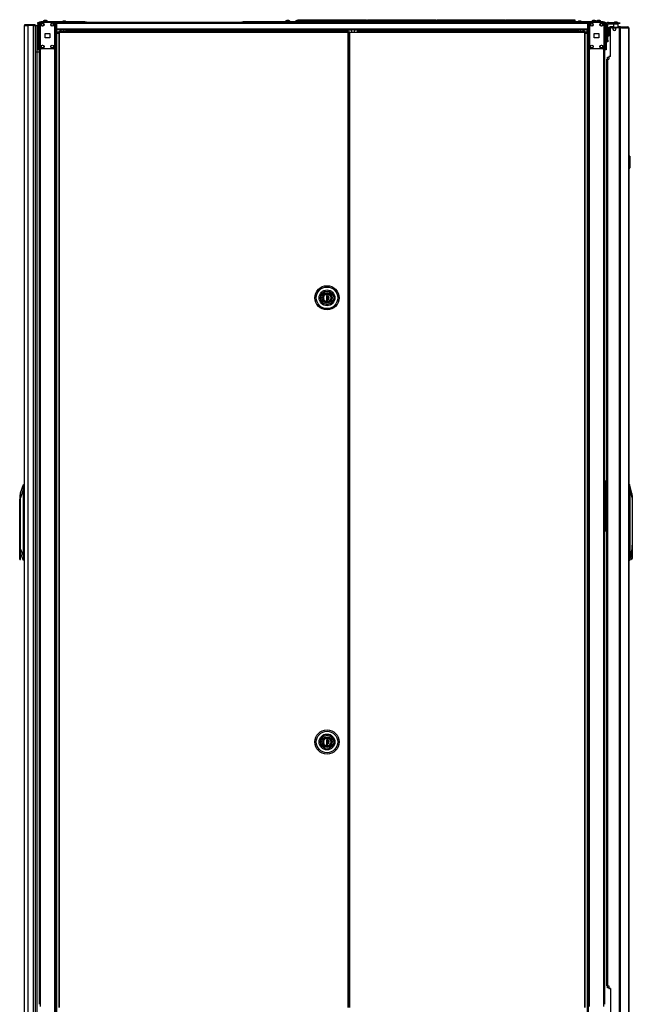
# Model space of a CAD drawing. Units: inches. Extents: x 26 to 302, y 21 to 254.
# Drawn here: x 26 to 77, y 100 to 182 of the extents above; entities that cross this region are included whole.
import ezdxf

# ---------------------------------------------------------------- set-up
doc = ezdxf.new("R2010")
doc.units = ezdxf.units.IN
doc.header["$MEASUREMENT"] = 0
doc.layers.add('TFR-TRI', color=7, linetype='Continuous')

msp = doc.modelspace()

# ---------------------------------------------------------------- linework, layer by layer
at = {"layer": 'TFR-TRI', "color": 18, "linetype": 'Continuous'}
for p, q in [((26.874, 99.539), (26.874, 181.254)), ((26.874, 181.254), (26.911, 181.254)), ((26.911, 181.254), (27.012, 181.254)), ((26.933, 181.286), (26.936, 181.286)), ((26.933, 181.254), (26.933, 181.283)), ((26.936, 181.286), (26.945, 181.286)), ((27.008, 181.325), (26.945, 181.325)), ((26.945, 181.325), (26.945, 181.286)), ((27.008, 181.286), (26.945, 181.286)), ((26.992, 181.254), (26.992, 181.286)), ((27.161, 181.325), (27.008, 181.325)), ((27.161, 181.286), (27.008, 181.286)), ((27.012, 181.254), (27.15, 181.254)), ((27.622, 181.254), (27.15, 181.254)), ((27.15, 181.254), (27.15, 99.539)), ((27.602, 181.325), (27.161, 181.325)), ((27.161, 181.325), (27.161, 181.286)), ((27.602, 181.286), (27.161, 181.286)), ((27.714, 181.325), (27.602, 181.325)), ((27.602, 181.325), (27.602, 181.286)), ((27.714, 181.286), (27.602, 181.286)), ((27.622, 181.254), (27.719, 181.254)), ((27.622, 99.539), (27.622, 181.254)), ((27.624, 181.254), (27.624, 181.286)), ((27.683, 181.254), (27.683, 181.286)), ((27.76, 181.325), (27.714, 181.325)), ((27.76, 181.286), (27.714, 181.286)), ((27.719, 181.254), (27.76, 181.254)), ((27.76, 181.325), (27.76, 181.286)), ((27.76, 181.254), (27.76, 99.539)), ((27.76, 181.254), (27.912, 181.254)), ((27.76, 181.254), (27.76, 179.081)), ((27.76, 181.254), (27.912, 181.254)), ((27.912, 181.254), (27.912, 179.081)), ((27.912, 181.254), (27.944, 181.254)), ((27.944, 181.254), (27.976, 181.254)), ((27.976, 181.495), (27.976, 181.523)), ((27.976, 181.523), (28.094, 181.523)), ((27.976, 181.425), (27.976, 181.495)), ((27.976, 181.425), (27.976, 179.358)), ((28.094, 181.425), (27.976, 181.425)), ((28.094, 181.523), (28.094, 181.495)), ((28.094, 181.523), (28.094, 181.424)), ((28.122, 181.523), (28.094, 181.523)), ((28.094, 181.495), (28.094, 181.425)), ((28.094, 181.425), (28.094, 179.358)), ((28.189, 181.523), (28.122, 181.523)), ((28.126, 181.563), (28.161, 181.563)), ((28.126, 181.523), (28.126, 181.563)), ((28.161, 181.563), (28.244, 181.563)), ((28.287, 181.523), (28.189, 181.523)), ((28.189, 181.523), (28.189, 181.427)), ((28.189, 181.425), (28.189, 179.417)), ((31.886, 181.563), (28.244, 181.563)), ((28.244, 181.563), (28.244, 181.523)), ((29.278, 181.523), (28.287, 181.523)), ((28.422, 181.583), (28.422, 181.563)), ((28.476, 181.583), (28.422, 181.583)), ((28.609, 181.583), (28.476, 181.583)), ((28.546, 181.671), (28.52, 181.671)), ((28.609, 181.671), (28.546, 181.671)), ((28.671, 181.671), (28.609, 181.671)), ((28.741, 181.583), (28.609, 181.583)), ((28.697, 181.671), (28.671, 181.671)), ((28.796, 181.583), (28.741, 181.583)), ((28.796, 181.563), (28.796, 181.583)), ((29.376, 181.523), (29.278, 181.523)), ((29.376, 181.523), (29.376, 97.949)), ((29.376, 181.523), (29.408, 181.523)), ((29.376, 181.523), (31.886, 181.523)), ((29.376, 181.425), (29.376, 179.417)), ((29.408, 181.523), (29.436, 181.523)), ((29.471, 97.949), (29.471, 181.523)), ((29.471, 181.287), (29.522, 181.287)), ((29.522, 181.208), (29.471, 181.208)), ((29.522, 181.523), (29.522, 181.503)), ((29.522, 181.503), (29.522, 181.453)), ((29.522, 181.453), (73.514, 181.453)), ((29.522, 181.453), (29.522, 180.992)), ((29.522, 180.992), (73.514, 180.992)), ((29.522, 180.992), (29.522, 180.942)), ((30.115, 181.632), (30.089, 181.632)), ((30.178, 181.632), (30.115, 181.632)), ((30.24, 181.632), (30.178, 181.632)), ((30.266, 181.632), (30.24, 181.632)), ((31.886, 181.563), (31.969, 181.563)), ((31.886, 181.523), (31.886, 181.563)), ((44.996, 181.523), (31.886, 181.523)), ((31.969, 181.523), (31.886, 181.523)), ((31.969, 181.563), (32.004, 181.563)), ((32.004, 181.523), (31.969, 181.523)), ((32.004, 181.563), (32.004, 181.523)), ((44.878, 181.563), (44.912, 181.563)), ((44.878, 181.523), (44.878, 181.563)), ((44.912, 181.523), (44.878, 181.523)), ((44.912, 181.563), (44.996, 181.563)), ((44.996, 181.523), (44.912, 181.523)), ((74.795, 181.563), (44.996, 181.563)), ((44.996, 181.563), (44.996, 181.523)), ((44.996, 181.523), (73.592, 181.523)), ((48.496, 181.583), (48.496, 181.563)), ((48.551, 181.583), (48.496, 181.583)), ((48.683, 181.583), (48.551, 181.583)), ((48.621, 181.671), (48.595, 181.671)), ((48.683, 181.671), (48.621, 181.671)), ((48.746, 181.671), (48.683, 181.671)), ((48.816, 181.583), (48.683, 181.583)), ((48.772, 181.671), (48.746, 181.671)), ((48.87, 181.583), (48.816, 181.583)), ((48.87, 181.563), (48.87, 181.583)), ((49.325, 181.583), (49.325, 181.563)), ((49.38, 181.583), (49.325, 181.583)), ((49.512, 181.583), (49.38, 181.583)), ((49.449, 181.671), (49.424, 181.671)), ((49.512, 181.671), (49.449, 181.671)), ((49.526, 181.671), (49.512, 181.671)), ((49.521, 181.583), (49.512, 181.583)), ((49.53, 181.583), (49.521, 181.583)), ((49.54, 181.671), (49.526, 181.671)), ((49.53, 181.743), (49.536, 181.743)), ((49.53, 181.694), (49.53, 181.743)), ((49.561, 181.663), (49.53, 181.694)), ((49.536, 181.694), (49.53, 181.694)), ((49.53, 181.663), (49.536, 181.663)), ((49.53, 181.563), (49.53, 181.663)), ((49.55, 181.583), (49.53, 181.563)), ((49.536, 181.743), (49.55, 181.743)), ((49.55, 181.694), (49.536, 181.694)), ((49.536, 181.663), (49.55, 181.663)), ((49.55, 181.743), (55.19, 181.743)), ((49.55, 181.743), (49.55, 181.694)), ((49.55, 181.694), (55.19, 181.694)), ((49.55, 181.694), (49.561, 181.663)), ((55.19, 181.663), (49.55, 181.663)), ((49.55, 181.663), (49.55, 181.583)), ((49.55, 181.583), (55.19, 181.583)), ((54.003, 181.673), (53.966, 181.673)), ((53.976, 181.683), (54.01, 181.683)), ((54.094, 181.673), (54.003, 181.673)), ((54.01, 181.683), (54.094, 181.683)), ((54.094, 181.683), (54.177, 181.683)), ((54.184, 181.673), (54.094, 181.673)), ((54.177, 181.683), (54.212, 181.683)), ((54.222, 181.673), (54.184, 181.673)), ((55.21, 181.694), (55.179, 181.663)), ((55.179, 181.663), (55.19, 181.694)), ((55.19, 181.743), (55.204, 181.743)), ((55.19, 181.694), (55.19, 181.743)), ((55.204, 181.694), (55.19, 181.694)), ((55.19, 181.663), (55.204, 181.663)), ((55.19, 181.583), (55.19, 181.663)), ((55.21, 181.563), (55.19, 181.583)), ((55.204, 181.743), (55.21, 181.743)), ((55.21, 181.694), (55.204, 181.694)), ((55.204, 181.663), (55.21, 181.663)), ((55.21, 181.743), (55.21, 181.694)), ((55.21, 181.663), (55.21, 181.563)), ((55.278, 181.743), (55.284, 181.743)), ((55.278, 181.694), (55.278, 181.743)), ((55.309, 181.663), (55.278, 181.694)), ((55.284, 181.694), (55.278, 181.694)), ((55.278, 181.663), (55.284, 181.663)), ((55.278, 181.563), (55.278, 181.663)), ((55.298, 181.583), (55.278, 181.563)), ((55.284, 181.743), (55.298, 181.743)), ((55.298, 181.694), (55.284, 181.694)), ((55.284, 181.663), (55.298, 181.663)), ((55.298, 181.743), (60.938, 181.743)), ((55.298, 181.743), (55.298, 181.694)), ((55.298, 181.694), (60.938, 181.694)), ((55.298, 181.694), (55.309, 181.663)), ((60.938, 181.663), (55.298, 181.663)), ((55.298, 181.663), (55.298, 181.583)), ((55.298, 181.583), (60.938, 181.583)), ((60.958, 181.694), (60.927, 181.663)), ((60.927, 181.663), (60.938, 181.694)), ((60.938, 181.743), (60.952, 181.743)), ((60.938, 181.694), (60.938, 181.743)), ((60.952, 181.694), (60.938, 181.694)), ((60.938, 181.663), (60.952, 181.663)), ((60.938, 181.583), (60.938, 181.663)), ((60.958, 181.563), (60.938, 181.583)), ((60.952, 181.743), (60.958, 181.743)), ((60.958, 181.694), (60.952, 181.694)), ((60.952, 181.663), (60.958, 181.663)), ((60.958, 181.743), (60.958, 181.694)), ((60.958, 181.663), (60.958, 181.563)), ((61.026, 181.743), (61.032, 181.743)), ((61.026, 181.694), (61.026, 181.743)), ((61.057, 181.663), (61.026, 181.694)), ((61.032, 181.694), (61.026, 181.694)), ((61.026, 181.663), (61.032, 181.663)), ((61.026, 181.563), (61.026, 181.663)), ((61.046, 181.583), (61.026, 181.563)), ((61.032, 181.743), (61.046, 181.743)), ((61.046, 181.694), (61.032, 181.694)), ((61.032, 181.663), (61.046, 181.663)), ((61.046, 181.743), (66.686, 181.743)), ((61.046, 181.743), (61.046, 181.694)), ((61.046, 181.694), (66.686, 181.694)), ((61.046, 181.694), (61.057, 181.663)), ((66.686, 181.663), (61.046, 181.663)), ((61.046, 181.663), (61.046, 181.583)), ((61.046, 181.583), (66.686, 181.583)), ((66.706, 181.694), (66.675, 181.663)), ((66.675, 181.663), (66.686, 181.694)), ((66.686, 181.743), (66.7, 181.743)), ((66.686, 181.694), (66.686, 181.743)), ((66.7, 181.694), (66.686, 181.694)), ((66.686, 181.663), (66.7, 181.663)), ((66.686, 181.583), (66.686, 181.663)), ((66.706, 181.563), (66.686, 181.583)), ((66.7, 181.743), (66.706, 181.743)), ((66.706, 181.694), (66.7, 181.694)), ((66.7, 181.663), (66.706, 181.663)), ((66.706, 181.743), (66.706, 181.694)), ((66.706, 181.663), (66.706, 181.563)), ((66.774, 181.743), (66.78, 181.743)), ((66.774, 181.694), (66.774, 181.743)), ((66.805, 181.663), (66.774, 181.694)), ((66.78, 181.694), (66.774, 181.694)), ((66.774, 181.663), (66.78, 181.663)), ((66.774, 181.563), (66.774, 181.663)), ((66.794, 181.583), (66.774, 181.563)), ((66.78, 181.743), (66.794, 181.743)), ((66.794, 181.694), (66.78, 181.694)), ((66.78, 181.663), (66.794, 181.663)), ((66.794, 181.743), (72.434, 181.743)), ((66.794, 181.743), (66.794, 181.694)), ((66.794, 181.694), (72.434, 181.694)), ((66.794, 181.694), (66.805, 181.663)), ((72.434, 181.663), (66.794, 181.663)), ((66.794, 181.663), (66.794, 181.583)), ((66.794, 181.583), (72.434, 181.583)), ((72.454, 181.694), (72.423, 181.663)), ((72.423, 181.663), (72.434, 181.694)), ((72.434, 181.743), (72.448, 181.743)), ((72.434, 181.694), (72.434, 181.743)), ((72.448, 181.694), (72.434, 181.694)), ((72.434, 181.663), (72.448, 181.663)), ((72.434, 181.583), (72.434, 181.663)), ((72.454, 181.563), (72.434, 181.583)), ((72.448, 181.743), (72.454, 181.743)), ((72.454, 181.694), (72.448, 181.694)), ((72.448, 181.663), (72.454, 181.663)), ((72.454, 181.743), (72.454, 181.694)), ((72.454, 181.663), (72.454, 181.563)), ((72.796, 181.632), (72.77, 181.632)), ((72.858, 181.632), (72.796, 181.632)), ((72.921, 181.632), (72.858, 181.632)), ((72.947, 181.632), (72.921, 181.632)), ((73.514, 181.523), (73.514, 181.503)), ((73.514, 181.503), (73.514, 181.453)), ((73.514, 181.453), (73.514, 180.992)), ((73.514, 181.287), (73.567, 181.287)), ((73.567, 181.208), (73.514, 181.208)), ((73.514, 180.992), (73.514, 180.942)), ((73.567, 181.287), (73.567, 181.208)), ((73.568, 181.523), (73.568, 97.949)), ((73.624, 181.523), (73.592, 181.523)), ((73.663, 181.523), (73.624, 181.523)), ((73.663, 181.523), (73.761, 181.523)), ((73.663, 181.424), (73.663, 181.523)), ((73.663, 181.425), (73.663, 179.417)), ((74.752, 181.523), (73.761, 181.523)), ((73.851, 181.583), (73.851, 181.563)), ((73.905, 181.583), (73.851, 181.583)), ((74.038, 181.583), (73.905, 181.583)), ((73.975, 181.671), (73.949, 181.671)), ((74.038, 181.671), (73.975, 181.671)), ((74.1, 181.671), (74.038, 181.671)), ((74.17, 181.583), (74.038, 181.583)), ((74.126, 181.671), (74.1, 181.671)), ((74.225, 181.583), (74.17, 181.583)), ((74.225, 181.563), (74.225, 181.583)), ((74.24, 181.583), (74.24, 181.563)), ((74.295, 181.583), (74.24, 181.583)), ((74.427, 181.583), (74.295, 181.583)), ((74.365, 181.671), (74.339, 181.671)), ((74.427, 181.671), (74.365, 181.671)), ((74.49, 181.671), (74.427, 181.671)), ((74.56, 181.583), (74.427, 181.583)), ((74.516, 181.671), (74.49, 181.671)), ((74.614, 181.583), (74.56, 181.583)), ((74.614, 181.563), (74.614, 181.583)), ((74.752, 181.523), (74.85, 181.523)), ((74.795, 181.563), (74.879, 181.563)), ((74.795, 181.523), (74.795, 181.563)), ((74.85, 181.424), (74.85, 181.523)), ((74.85, 181.523), (74.917, 181.523)), ((74.85, 181.425), (74.85, 179.417)), ((74.879, 181.563), (74.913, 181.563)), ((74.913, 181.563), (74.913, 181.523)), ((74.917, 181.523), (74.945, 181.523)), ((74.945, 181.495), (74.945, 181.523)), ((74.945, 181.523), (75.063, 181.523)), ((74.945, 100.23), (74.945, 181.523)), ((74.945, 181.425), (74.945, 181.495)), ((74.945, 181.425), (74.945, 179.358)), ((75.063, 181.425), (74.945, 181.425)), ((75.063, 181.523), (75.063, 181.495)), ((75.063, 181.495), (75.063, 181.425)), ((75.063, 181.425), (75.063, 179.358)), ((75.063, 180.037), (75.063, 181.336)), ((75.181, 181.336), (75.063, 181.336)), ((75.181, 180.037), (75.181, 181.336)), ((75.185, 180.97), (75.264, 180.97)), ((75.185, 180.97), (75.185, 180.498)), ((75.24, 181.395), (75.24, 181.513)), ((75.24, 181.513), (75.929, 181.513)), ((75.24, 181.395), (75.929, 181.395)), ((75.264, 180.97), (75.264, 180.498)), ((75.346, 181.108), (75.323, 181.108)), ((75.323, 181.108), (75.323, 181.029)), ((75.402, 181.029), (75.323, 181.029)), ((75.36, 181.147), (75.346, 181.147)), ((75.346, 181.108), (75.346, 181.147)), ((75.346, 181.108), (75.36, 181.108)), ((75.395, 181.147), (75.36, 181.147)), ((75.36, 181.108), (75.395, 181.108)), ((75.653, 181.147), (75.395, 181.147)), ((75.395, 181.147), (75.395, 181.108)), ((75.395, 181.108), (75.402, 181.108)), ((75.402, 181.108), (75.413, 181.108)), ((75.402, 181.029), (75.402, 181.108)), ((75.406, 181.029), (75.402, 181.029)), ((75.418, 181.029), (75.406, 181.029)), ((75.413, 181.108), (75.441, 181.108)), ((75.417, 178.706), (75.417, 181.017)), ((76.041, 181.108), (75.441, 181.108)), ((75.441, 181.108), (75.441, 181.065)), ((75.555, 181.076), (75.476, 181.076)), ((75.851, 181.029), (75.613, 181.029)), ((75.614, 181.017), (75.614, 180.958)), ((75.663, 181.395), (75.653, 181.386)), ((75.653, 181.386), (75.653, 181.108)), ((75.711, 181.386), (75.653, 181.386)), ((75.85, 181.386), (75.711, 181.386)), ((75.772, 181.553), (75.752, 181.533)), ((75.752, 181.533), (75.752, 181.513)), ((75.781, 181.533), (75.752, 181.533)), ((75.772, 181.553), (75.811, 181.553)), ((75.85, 181.533), (75.781, 181.533)), ((75.811, 181.553), (75.89, 181.553)), ((75.92, 181.533), (75.85, 181.533)), ((75.99, 181.386), (75.85, 181.386)), ((75.85, 180.958), (75.85, 181.017)), ((75.89, 181.553), (75.929, 181.553)), ((76.13, 181.076), (75.909, 181.076)), ((75.949, 181.533), (75.92, 181.533)), ((75.949, 181.533), (75.929, 181.553)), ((75.929, 181.395), (75.929, 181.513)), ((75.929, 181.513), (76.013, 181.513)), ((76.013, 181.395), (75.929, 181.395)), ((75.949, 181.513), (75.949, 181.533)), ((76.047, 181.386), (75.99, 181.386)), ((76.013, 181.513), (76.047, 181.513)), ((76.047, 181.395), (76.013, 181.395)), ((76.047, 181.386), (76.037, 181.395)), ((76.041, 181.108), (76.089, 181.108)), ((76.041, 181.076), (76.041, 181.108)), ((76.047, 181.513), (76.047, 181.395)), ((76.047, 181.108), (76.047, 181.386)), ((76.173, 181.147), (76.047, 181.147)), ((76.089, 181.108), (76.117, 181.108)), ((76.117, 181.108), (76.237, 181.108)), ((76.117, 181.108), (76.117, 181.076)), ((76.173, 181.076), (76.13, 181.076)), ((76.13, 181.076), (76.13, 99.156)), ((76.251, 181.147), (76.173, 181.147)), ((76.198, 181.076), (76.173, 181.076)), ((76.186, 181.395), (76.186, 181.513)), ((76.32, 181.076), (76.198, 181.076)), ((76.198, 181.076), (76.198, 99.156)), ((76.237, 181.108), (76.245, 181.108)), ((76.245, 181.108), (76.251, 181.108)), ((76.3, 181.127), (76.251, 181.147)), ((76.251, 181.108), (76.251, 181.147)), ((76.251, 181.147), (76.841, 181.147)), ((76.273, 181.099), (76.251, 181.108)), ((76.282, 181.076), (76.273, 181.099)), ((76.32, 181.076), (76.3, 181.127)), ((76.32, 181.076), (76.909, 181.076)), ((76.85, 181.147), (76.841, 181.147)), ((76.889, 181.127), (76.841, 181.147)), ((76.85, 181.147), (76.85, 181.147)), ((76.909, 181.076), (76.889, 181.127)), ((76.919, 181.076), (76.909, 181.076)), ((76.921, 181.076), (76.919, 181.076)), ((76.919, 181.076), (76.919, 99.156)), ((76.921, 99.156), (76.921, 181.076)), ((76.921, 181.076), (76.921, 181.076)), ((28.596, 180.234), (28.596, 180.608)), ((28.596, 180.608), (28.97, 180.608)), ((28.97, 180.234), (28.596, 180.234)), ((28.97, 180.608), (28.97, 180.234)), ((29.522, 180.942), (29.522, 180.921)), ((29.522, 180.921), (73.514, 180.921)), ((29.548, 180.716), (29.548, 180.921)), ((29.548, 180.658), (29.548, 180.716)), ((29.778, 180.716), (29.548, 180.716)), ((29.548, 180.634), (29.548, 180.658)), ((29.548, 180.634), (29.715, 180.634)), ((29.55, 97.949), (29.55, 180.633)), ((29.715, 180.762), (29.778, 180.762)), ((29.715, 180.762), (29.715, 180.73)), ((29.715, 180.73), (29.778, 180.73)), ((29.734, 180.699), (29.715, 180.699)), ((29.715, 180.699), (29.715, 99.97)), ((29.778, 180.699), (29.734, 180.699)), ((29.778, 180.743), (29.778, 180.762)), ((53.648, 180.762), (29.778, 180.762)), ((29.778, 180.699), (29.778, 180.743)), ((29.778, 180.699), (53.648, 180.699)), ((29.778, 99.97), (29.778, 180.699)), ((29.891, 180.921), (29.891, 180.762)), ((30.146, 180.762), (30.146, 180.921)), ((30.309, 180.921), (30.309, 180.912)), ((30.309, 180.912), (30.309, 180.89)), ((30.309, 180.89), (53.966, 180.89)), ((30.309, 180.89), (30.309, 180.762)), ((53.648, 180.743), (53.648, 180.762)), ((53.711, 180.762), (53.648, 180.762)), ((53.648, 180.699), (53.648, 180.743)), ((53.711, 180.73), (53.648, 180.73)), ((53.648, 180.699), (53.648, 99.97)), ((53.648, 180.699), (53.693, 180.699)), ((53.693, 180.699), (53.711, 180.699)), ((53.711, 180.73), (53.711, 180.762)), ((53.711, 99.97), (53.711, 180.699)), ((53.753, 180.531), (53.711, 180.531)), ((53.772, 180.699), (53.753, 180.699)), ((53.753, 180.699), (53.753, 99.97)), ((53.816, 180.699), (53.772, 180.699)), ((53.816, 180.699), (54.438, 180.699)), ((53.816, 99.97), (53.816, 180.699)), ((53.966, 180.921), (53.966, 180.699)), ((54.221, 180.89), (72.727, 180.89)), ((54.222, 180.699), (54.222, 180.921)), ((73.261, 180.762), (54.438, 180.762)), ((54.438, 180.743), (54.438, 180.762)), ((54.438, 180.699), (54.438, 180.743)), ((54.438, 180.699), (73.261, 180.699)), ((72.727, 180.921), (72.727, 180.912)), ((72.727, 180.912), (72.727, 180.89)), ((72.727, 180.89), (72.727, 180.762)), ((72.893, 180.921), (72.893, 180.762)), ((73.149, 180.762), (73.149, 180.921)), ((73.324, 180.762), (73.261, 180.762)), ((73.261, 180.743), (73.261, 180.762)), ((73.261, 180.699), (73.261, 180.743)), ((73.324, 180.73), (73.261, 180.73)), ((73.488, 180.716), (73.261, 180.716)), ((73.261, 180.699), (73.261, 99.97)), ((73.261, 180.699), (73.305, 180.699)), ((73.305, 180.699), (73.324, 180.699)), ((73.324, 180.73), (73.324, 180.762)), ((73.324, 99.97), (73.324, 180.699)), ((73.324, 180.634), (73.488, 180.634)), ((73.488, 180.716), (73.488, 180.921)), ((73.488, 180.658), (73.488, 180.716)), ((73.488, 180.634), (73.488, 180.658)), ((73.49, 180.92), (73.49, 97.949)), ((73.514, 180.942), (73.514, 180.921)), ((74.07, 180.234), (74.07, 180.608)), ((74.07, 180.608), (74.444, 180.608)), ((74.444, 180.234), (74.07, 180.234)), ((74.444, 180.608), (74.444, 180.234)), ((75.185, 180.925), (75.181, 180.925)), ((75.181, 180.425), (75.185, 180.425)), ((75.185, 180.498), (75.264, 180.498)), ((75.185, 180.414), (75.185, 180.498)), ((75.185, 180.38), (75.185, 180.414)), ((75.264, 180.38), (75.185, 180.38)), ((75.31, 180.8), (75.264, 180.8)), ((75.264, 180.55), (75.31, 180.55)), ((75.264, 180.498), (75.264, 180.414)), ((75.264, 180.414), (75.264, 180.38)), ((75.316, 180.847), (75.31, 180.847)), ((75.31, 180.847), (75.31, 180.814)), ((75.31, 180.814), (75.31, 180.728)), ((75.31, 180.728), (75.31, 180.622)), ((75.31, 180.622), (75.31, 180.536)), ((75.31, 180.536), (75.31, 180.503)), ((75.31, 180.503), (75.316, 180.503)), ((75.316, 180.814), (75.316, 180.847)), ((75.316, 180.728), (75.316, 180.814)), ((75.316, 180.622), (75.316, 180.728)), ((75.316, 180.536), (75.316, 180.622)), ((75.316, 180.503), (75.316, 180.536)), ((27.976, 179.288), (27.976, 179.358)), ((27.976, 179.358), (28.094, 179.358)), ((28.094, 179.358), (28.094, 179.288)), ((28.094, 179.357), (28.094, 100.23)), ((28.189, 179.413), (28.189, 100.059)), ((53.711, 179.961), (53.753, 179.961)), ((53.742, 179.902), (53.711, 179.902)), ((53.742, 179.902), (53.747, 179.902)), ((53.742, 100.768), (53.742, 179.902)), ((53.747, 179.902), (53.753, 179.902)), ((73.663, 100.055), (73.663, 179.417)), ((74.85, 100.055), (74.85, 179.417)), ((74.945, 179.288), (74.945, 179.358)), ((74.945, 179.358), (75.063, 179.358)), ((75.063, 180.037), (75.181, 180.037)), ((75.181, 179.919), (75.063, 179.919)), ((75.094, 179.909), (75.063, 179.909)), ((75.063, 179.358), (75.063, 179.288)), ((75.094, 179.919), (75.094, 179.912)), ((75.094, 179.912), (75.094, 179.909)), ((75.181, 180.037), (75.181, 179.954)), ((75.181, 179.954), (75.181, 179.919)), ((27.76, 179.081), (27.76, 99.539)), ((27.76, 179.081), (27.912, 179.081)), ((27.76, 179.081), (27.912, 179.081)), ((27.912, 179.081), (27.912, 99.539)), ((27.912, 179.081), (28.007, 179.081)), ((27.912, 179.081), (28.007, 179.081)), ((27.976, 179.26), (27.976, 179.288)), ((28.094, 179.26), (27.976, 179.26)), ((28.007, 179.081), (28.094, 179.081)), ((28.007, 179.081), (28.094, 179.081)), ((28.094, 179.288), (28.094, 179.26)), ((29.278, 179.319), (28.287, 179.319)), ((74.752, 179.319), (73.761, 179.319)), ((74.945, 179.26), (74.945, 179.288)), ((75.063, 179.26), (74.945, 179.26)), ((75.063, 179.288), (75.063, 179.26)), ((75.175, 178.64), (75.199, 178.64)), ((75.175, 178.47), (75.175, 178.64)), ((75.199, 178.64), (75.26, 178.64)), ((75.26, 178.647), (75.26, 178.47)), ((75.417, 178.706), (75.319, 178.706)), ((75.11, 178.47), (75.131, 178.47)), ((75.11, 101.762), (75.11, 178.47)), ((75.131, 178.47), (75.181, 178.47)), ((75.181, 178.47), (75.26, 178.47)), ((75.181, 101.762), (75.181, 178.47)), ((76.921, 170.454), (76.992, 170.448)), ((76.992, 170.418), (76.921, 170.425)), ((76.992, 170.418), (76.992, 170.448)), ((76.992, 169.491), (76.992, 170.418)), ((76.999, 170.418), (76.992, 170.418)), ((77.001, 170.418), (76.999, 170.418)), ((77.001, 170.438), (77.001, 170.418)), ((77.001, 170.418), (77.001, 169.491)), ((77.001, 170.277), (77.021, 170.276)), ((77.021, 170.266), (77.001, 170.267)), ((77.001, 169.642), (77.021, 169.642)), ((77.021, 169.632), (77.001, 169.632)), ((77.021, 170.276), (77.021, 170.266)), ((77.021, 169.642), (77.021, 170.266)), ((77.021, 169.642), (77.021, 169.632)), ((76.921, 169.484), (76.992, 169.491)), ((76.992, 169.461), (76.921, 169.454)), ((76.992, 169.461), (76.992, 169.491)), ((76.999, 169.491), (76.992, 169.491)), ((77.001, 169.491), (76.999, 169.491)), ((77.001, 169.491), (77.001, 169.471)), ((51.767, 159.024), (51.672, 158.946)), ((51.687, 158.904), (51.757, 158.972)), ((51.711, 158.945), (51.761, 158.986)), ((51.757, 158.972), (51.843, 159.015)), ((51.761, 158.986), (51.818, 159.015)), ((51.884, 159.063), (51.767, 159.024)), ((51.818, 159.015), (51.935, 159.037)), ((51.843, 159.015), (51.935, 159.029)), ((51.999, 159.061), (51.884, 159.063)), ((51.935, 159.037), (52.051, 159.015)), ((51.935, 159.029), (52.026, 159.015)), ((52.108, 159.021), (51.999, 159.061)), ((52.026, 159.015), (52.113, 158.972)), ((52.051, 159.015), (52.108, 158.986)), ((52.202, 158.941), (52.108, 159.021)), ((52.108, 158.986), (52.159, 158.945)), ((52.113, 158.972), (52.182, 158.904)), ((51.612, 158.847), (51.588, 158.72)), ((51.588, 158.72), (51.612, 158.594)), ((51.672, 158.946), (51.612, 158.847)), ((51.612, 158.594), (51.672, 158.495)), ((51.618, 158.72), (51.64, 158.837)), ((51.64, 158.604), (51.618, 158.72)), ((51.64, 158.837), (51.669, 158.894)), ((51.669, 158.547), (51.64, 158.604)), ((51.644, 158.822), (51.687, 158.904)), ((51.644, 158.619), (51.684, 158.541)), ((51.666, 158.822), (51.647, 158.72)), ((51.647, 158.72), (51.666, 158.619)), ((51.669, 158.894), (51.711, 158.945)), ((51.711, 158.496), (51.669, 158.547)), ((51.672, 158.495), (51.767, 158.417)), ((51.684, 158.541), (51.744, 158.478)), ((51.761, 158.455), (51.711, 158.496)), ((51.818, 158.426), (51.761, 158.455)), ((51.767, 158.417), (51.884, 158.378)), ((51.935, 158.404), (51.818, 158.426)), ((51.884, 158.378), (51.999, 158.38)), ((51.924, 158.904), (51.886, 158.891)), ((51.984, 158.904), (51.886, 158.904)), ((51.886, 158.904), (51.886, 158.439)), ((51.886, 158.439), (51.984, 158.439)), ((52.051, 158.426), (51.935, 158.404)), ((51.983, 158.439), (51.983, 158.904)), ((51.983, 158.823), (51.985, 158.823)), ((51.985, 158.771), (51.983, 158.771)), ((51.983, 158.704), (51.985, 158.704)), ((51.984, 158.547), (51.983, 158.547)), ((51.984, 158.904), (51.984, 158.887)), ((51.984, 158.722), (51.984, 158.887)), ((51.984, 158.638), (51.984, 158.722)), ((51.984, 158.554), (51.984, 158.638)), ((51.984, 158.439), (51.984, 158.554)), ((51.985, 158.901), (51.985, 158.81)), ((51.985, 158.81), (51.985, 158.716)), ((51.985, 158.716), (51.985, 158.628)), ((51.985, 158.628), (51.985, 158.54)), ((51.985, 158.416), (52.062, 158.44)), ((51.999, 158.38), (52.108, 158.42)), ((52.108, 158.455), (52.051, 158.426)), ((52.062, 158.44), (52.133, 158.484)), ((52.108, 158.42), (52.202, 158.499)), ((52.159, 158.496), (52.108, 158.455)), ((52.133, 158.484), (52.189, 158.547)), ((52.159, 158.945), (52.2, 158.894)), ((52.2, 158.547), (52.159, 158.496)), ((52.182, 158.904), (52.226, 158.822)), ((52.189, 158.547), (52.226, 158.619)), ((52.2, 158.894), (52.229, 158.837)), ((52.229, 158.604), (52.2, 158.547)), ((52.262, 158.834), (52.202, 158.941)), ((52.202, 158.499), (52.262, 158.606)), ((52.229, 158.837), (52.252, 158.72)), ((52.252, 158.72), (52.229, 158.604)), ((52.281, 158.72), (52.262, 158.834)), ((52.262, 158.606), (52.281, 158.72)), ((74.945, 143.561), (75.019, 143.561)), ((75.019, 143.561), (75.047, 143.561)), ((75.047, 139.392), (75.047, 143.561)), ((26.539, 142.566), (26.79, 143.275)), ((26.776, 142.841), (26.539, 142.172)), ((26.81, 143.196), (26.776, 142.841)), ((26.776, 142.841), (26.776, 137.372)), ((26.79, 143.275), (26.8, 143.275)), ((26.8, 143.275), (26.874, 143.275)), ((26.805, 143.271), (26.8, 143.275)), ((26.81, 143.26), (26.805, 143.271)), ((26.812, 143.242), (26.81, 143.26)), ((26.81, 143.196), (26.813, 143.22)), ((26.874, 143.196), (26.81, 143.196)), ((26.813, 143.22), (26.812, 143.242)), ((75.065, 143.187), (75.047, 143.187)), ((75.047, 142.911), (75.065, 142.911)), ((75.106, 143.187), (75.065, 143.187)), ((75.065, 142.911), (75.106, 142.911)), ((75.106, 143.187), (75.11, 143.187)), ((75.106, 142.911), (75.106, 143.187)), ((75.11, 142.911), (75.106, 142.911)), ((76.921, 143.266), (76.985, 143.266)), ((76.995, 143.187), (76.921, 143.187)), ((77.176, 142.519), (76.985, 143.266)), ((76.986, 143.263), (76.986, 143.261)), ((76.986, 143.261), (76.988, 143.248)), ((76.988, 143.248), (76.99, 143.228)), ((76.99, 143.228), (76.992, 143.204)), ((76.992, 143.204), (76.995, 143.187)), ((77.029, 142.831), (76.995, 143.187)), ((77.029, 137.363), (77.029, 142.831)), ((77.199, 142.163), (77.029, 142.831)), ((26.531, 142.491), (26.492, 142.344)), ((26.492, 142.344), (26.492, 142.305)), ((26.492, 142.305), (26.492, 142.199)), ((26.492, 142.199), (26.492, 142.054)), ((26.492, 138.212), (26.492, 142.054)), ((26.531, 142.054), (26.492, 142.054)), ((26.539, 142.491), (26.531, 142.491)), ((26.531, 142.491), (26.531, 142.458)), ((26.531, 142.458), (26.531, 142.363)), ((26.531, 142.363), (26.531, 142.221)), ((26.531, 142.221), (26.531, 142.054)), ((26.539, 142.054), (26.531, 142.054)), ((26.531, 142.054), (26.531, 137.496)), ((26.539, 142.54), (26.539, 142.566)), ((26.539, 142.463), (26.539, 142.54)), ((26.539, 142.339), (26.539, 142.463)), ((26.539, 142.172), (26.539, 142.339)), ((26.539, 137.918), (26.539, 142.172)), ((75.072, 142.526), (75.047, 142.523)), ((75.047, 142.523), (75.06, 142.525)), ((75.11, 142.406), (75.047, 142.406)), ((75.06, 142.525), (75.072, 142.526)), ((75.072, 142.526), (75.11, 142.526)), ((77.176, 142.519), (77.189, 142.439)), ((77.189, 142.439), (77.196, 142.319)), ((77.196, 142.319), (77.199, 142.163)), ((77.199, 142.163), (77.199, 137.909)), ((77.2, 142.067), (77.199, 142.089)), ((77.199, 142.044), (77.2, 142.044)), ((77.2, 142.044), (77.2, 142.067)), ((77.2, 142.044), (77.2, 138.203)), ((75.047, 141.764), (75.11, 141.764)), ((75.047, 141.646), (75.065, 141.644)), ((75.06, 141.644), (75.047, 141.646)), ((75.072, 141.644), (75.06, 141.644)), ((75.065, 141.644), (75.068, 141.644)), ((75.068, 141.644), (75.072, 141.644)), ((75.11, 141.644), (75.072, 141.644)), ((75.019, 139.392), (74.945, 139.392)), ((75.047, 139.392), (75.019, 139.392)), ((75.065, 140.041), (75.047, 140.041)), ((75.047, 139.766), (75.065, 139.766)), ((75.106, 140.041), (75.065, 140.041)), ((75.065, 139.766), (75.106, 139.766)), ((75.106, 140.041), (75.11, 140.041)), ((75.106, 139.766), (75.106, 140.041)), ((75.11, 139.766), (75.106, 139.766)), ((26.492, 138.379), (26.484, 138.379)), ((26.484, 138.379), (26.484, 138.346)), ((26.484, 138.346), (26.484, 138.252)), ((26.484, 138.252), (26.484, 138.117)), ((26.484, 138.117), (26.484, 137.968)), ((26.484, 137.968), (26.484, 137.833)), ((26.484, 137.833), (26.484, 137.739)), ((26.504, 138.043), (26.492, 138.212)), ((26.492, 137.873), (26.504, 138.043)), ((26.492, 137.169), (26.492, 137.873)), ((26.539, 137.696), (26.539, 137.918)), ((26.539, 137.918), (26.776, 137.372)), ((77.029, 137.363), (77.199, 137.909)), ((77.199, 137.909), (77.193, 137.713)), ((77.198, 137.487), (77.198, 137.825)), ((77.216, 138.113), (77.199, 138.251)), ((77.2, 138.203), (77.199, 138.033)), ((77.199, 138.033), (77.2, 137.864)), ((77.2, 137.82), (77.217, 137.959)), ((77.2, 137.864), (77.2, 137.16)), ((77.217, 137.959), (77.216, 138.113)), ((26.484, 137.739), (26.484, 137.706)), ((26.484, 137.706), (26.492, 137.706)), ((26.521, 137.317), (26.492, 137.169)), ((26.492, 137.087), (26.492, 137.169)), ((26.492, 137.058), (26.492, 137.087)), ((26.492, 137.058), (26.539, 137.058)), ((26.531, 137.496), (26.521, 137.317)), ((26.531, 137.496), (26.539, 137.496)), ((26.539, 137.496), (26.539, 137.696)), ((26.797, 136.976), (26.539, 137.57)), ((26.539, 137.328), (26.539, 137.496)), ((26.539, 137.186), (26.539, 137.328)), ((26.539, 137.092), (26.539, 137.186)), ((26.539, 137.058), (26.539, 137.092)), ((26.776, 137.372), (26.814, 137.054)), ((26.807, 136.976), (26.797, 136.976)), ((26.807, 136.976), (26.813, 136.98)), ((26.874, 136.976), (26.807, 136.976)), ((26.813, 136.98), (26.816, 136.993)), ((26.814, 137.054), (26.874, 137.054)), ((26.817, 137.037), (26.814, 137.054)), ((26.816, 136.993), (26.818, 137.013)), ((26.818, 137.013), (26.817, 137.037)), ((76.921, 137.045), (76.992, 137.045)), ((76.978, 136.966), (76.921, 136.966)), ((76.978, 136.966), (77.174, 137.593)), ((76.981, 136.981), (76.979, 136.968)), ((76.984, 136.999), (76.981, 136.981)), ((76.987, 137.021), (76.984, 136.999)), ((76.992, 137.045), (76.987, 137.021)), ((76.992, 137.045), (77.029, 137.363)), ((77.068, 137.053), (77.025, 137.115)), ((77.114, 137.068), (77.068, 137.053)), ((77.082, 137.049), (77.128, 137.049)), ((77.154, 137.158), (77.114, 137.068)), ((77.166, 137.078), (77.128, 137.049)), ((77.181, 137.306), (77.154, 137.158)), ((77.2, 137.16), (77.166, 137.078)), ((77.193, 137.713), (77.174, 137.593)), ((77.19, 137.487), (77.181, 137.306)), ((77.19, 137.687), (77.19, 137.487)), ((77.198, 137.487), (77.19, 137.487)), ((77.199, 137.308), (77.198, 137.487)), ((77.2, 137.16), (77.199, 137.308)), ((51.884, 122.291), (51.767, 122.252)), ((51.999, 122.289), (51.884, 122.291)), ((52.108, 122.249), (51.999, 122.289)), ((51.612, 122.076), (51.588, 121.949)), ((51.588, 121.949), (51.612, 121.822)), ((51.672, 122.175), (51.612, 122.076)), ((51.612, 121.822), (51.672, 121.723)), ((51.618, 121.949), (51.64, 122.065)), ((51.64, 121.832), (51.618, 121.949)), ((51.64, 122.065), (51.669, 122.122)), ((51.669, 121.775), (51.64, 121.832)), ((51.644, 122.051), (51.687, 122.132)), ((51.644, 121.847), (51.684, 121.77)), ((51.666, 122.051), (51.647, 121.949)), ((51.647, 121.949), (51.666, 121.847)), ((51.669, 122.122), (51.711, 122.173)), ((51.711, 121.725), (51.669, 121.775)), ((51.767, 122.252), (51.672, 122.175)), ((51.672, 121.723), (51.767, 121.645)), ((51.684, 121.77), (51.744, 121.707)), ((51.687, 122.132), (51.757, 122.2)), ((51.711, 122.173), (51.761, 122.214)), ((51.761, 121.683), (51.711, 121.725)), ((51.757, 122.2), (51.843, 122.243)), ((51.761, 122.214), (51.818, 122.243)), ((51.818, 121.654), (51.761, 121.683)), ((51.767, 121.645), (51.884, 121.606)), ((51.818, 122.243), (51.935, 122.266)), ((51.935, 121.632), (51.818, 121.654)), ((51.843, 122.243), (51.935, 122.257)), ((51.884, 121.606), (51.999, 121.608)), ((51.924, 122.132), (51.886, 122.119)), ((51.984, 122.132), (51.886, 122.132)), ((51.886, 122.132), (51.886, 121.667)), ((51.886, 121.667), (51.984, 121.667)), ((51.935, 122.266), (52.051, 122.243)), ((51.935, 122.257), (52.026, 122.243)), ((52.051, 121.654), (51.935, 121.632)), ((51.983, 121.667), (51.983, 122.132)), ((51.983, 122.051), (51.985, 122.051)), ((51.985, 122), (51.983, 122)), ((51.983, 121.933), (51.985, 121.933)), ((51.984, 121.776), (51.983, 121.776)), ((51.984, 122.132), (51.984, 122.115)), ((51.984, 121.951), (51.984, 122.115)), ((51.984, 121.866), (51.984, 121.951)), ((51.984, 121.783), (51.984, 121.866)), ((51.984, 121.667), (51.984, 121.783)), ((51.985, 122.129), (51.985, 122.038)), ((51.985, 122.038), (51.985, 121.945)), ((51.985, 121.945), (51.985, 121.856)), ((51.985, 121.856), (51.985, 121.768)), ((51.985, 121.645), (52.062, 121.668)), ((51.999, 121.608), (52.108, 121.649)), ((52.026, 122.243), (52.113, 122.2)), ((52.051, 122.243), (52.108, 122.214)), ((52.108, 121.683), (52.051, 121.654)), ((52.062, 121.668), (52.133, 121.713)), ((52.202, 122.17), (52.108, 122.249)), ((52.108, 122.214), (52.159, 122.173)), ((52.108, 121.649), (52.202, 121.728)), ((52.159, 121.725), (52.108, 121.683)), ((52.113, 122.2), (52.182, 122.132)), ((52.133, 121.713), (52.189, 121.775)), ((52.159, 122.173), (52.2, 122.122)), ((52.2, 121.775), (52.159, 121.725)), ((52.182, 122.132), (52.226, 122.051)), ((52.189, 121.775), (52.226, 121.847)), ((52.2, 122.122), (52.229, 122.065)), ((52.229, 121.832), (52.2, 121.775)), ((52.262, 122.063), (52.202, 122.17)), ((52.202, 121.728), (52.262, 121.835)), ((52.229, 122.065), (52.252, 121.949)), ((52.252, 121.949), (52.229, 121.832)), ((52.281, 121.949), (52.262, 122.063)), ((52.262, 121.835), (52.281, 121.949)), ((75.131, 101.762), (75.11, 101.762)), ((75.181, 101.762), (75.131, 101.762)), ((75.175, 101.592), (75.175, 101.762)), ((75.199, 101.592), (75.175, 101.592)), ((75.181, 101.762), (75.26, 101.762)), ((75.26, 101.592), (75.199, 101.592)), ((75.26, 101.762), (75.26, 101.585)), ((75.417, 101.526), (75.319, 101.526)), ((75.417, 101.526), (75.417, 99.215)), ((53.711, 100.768), (53.742, 100.768)), ((53.711, 100.709), (53.753, 100.709)), ((53.747, 100.768), (53.742, 100.768)), ((53.753, 100.768), (53.747, 100.768))]:
    msp.add_line(p, q, dxfattribs=at)
for centre, radius in [((28.386, 181.327), 0.128), ((28.386, 181.327), 0.11), ((29.179, 181.327), 0.128), ((29.179, 181.327), 0.11), ((73.86, 181.327), 0.128), ((73.86, 181.327), 0.11), ((74.653, 181.327), 0.128), ((74.653, 181.327), 0.11), ((28.386, 179.516), 0.128), ((28.386, 179.516), 0.11), ((29.179, 179.516), 0.128), ((29.179, 179.516), 0.11), ((73.86, 179.516), 0.128), ((73.86, 179.516), 0.11), ((74.653, 179.516), 0.128), ((74.653, 179.516), 0.11), ((51.935, 158.72), 1.003), ((51.935, 158.72), 0.892), ((51.935, 158.72), 0.657), ((51.935, 158.72), 0.65), ((51.935, 158.72), 0.551), ((51.935, 158.72), 0.433), ((51.935, 158.72), 0.329), ((51.935, 121.949), 1.003), ((51.935, 121.949), 0.892), ((51.935, 121.949), 0.657), ((51.935, 121.949), 0.65), ((51.935, 121.949), 0.551), ((51.935, 121.949), 0.433), ((51.935, 121.949), 0.329)]:
    msp.add_circle(centre, radius, dxfattribs=at)
for centre, radius, start, end in [((26.945, 181.254), 0.0709, 90, 180), ((26.945, 181.254), 0.0315, 90, 180), ((27.689, 181.254), 0.0315, 0, 90), ((27.689, 181.254), 0.0709, 0, 26.38828), ((27.912, 180.907), 0.347, 87.71778, 90), ((28.287, 181.425), 0.0984, 90, 180), ((28.581, 181.504), 0.177, 110.05469, 153.86237), ((28.636, 181.504), 0.177, 26.13763, 69.94531), ((29.278, 181.425), 0.0984, 0, 90), ((30.15, 181.465), 0.177, 110.05469, 146.56497), ((30.206, 181.465), 0.177, 33.43503, 69.94531), ((48.656, 181.504), 0.177, 110.05469, 153.86237), ((48.711, 181.504), 0.177, 26.13763, 69.94531), ((49.484, 181.504), 0.177, 110.05469, 153.86237), ((72.83, 181.465), 0.177, 110.05469, 146.56497), ((72.83, 181.465), 0.177, 110.05469, 146.56497), ((72.886, 181.465), 0.177, 33.43503, 69.94531), ((73.761, 181.425), 0.0984, 90, 180), ((74.01, 181.504), 0.177, 110.05469, 153.86237), ((74.065, 181.504), 0.177, 26.13763, 69.94531), ((74.4, 181.504), 0.177, 110.05469, 153.86237), ((74.455, 181.504), 0.177, 26.13763, 69.94531), ((74.752, 181.425), 0.0984, 0, 90), ((75.24, 181.336), 0.177, 90, 180), ((75.24, 181.336), 0.0591, 90, 180), ((75.323, 180.97), 0.138, 90, 180), ((75.323, 180.97), 0.0591, 90, 180), ((75.476, 181.017), 0.0591, 90, 180), ((75.555, 181.017), 0.0591, 0, 90), ((75.732, 180.958), 0.118, 180, 0), ((75.909, 181.017), 0.0591, 90, 180), ((76.85, 181.076), 0.0709, 0, 90), ((29.953, 180.972), 0.187, 195.87937, 250.36313), ((29.953, 180.972), 0.0886, 215.29125, 224.80875), ((30.402, 180.972), 0.118, 205.67812, 218.19375), ((72.634, 180.972), 0.118, 321.87937, 334.32188), ((73.083, 180.972), 0.0886, 318.25688, 324.70875), ((73.083, 180.972), 0.187, 290.7, 344.12063), ((75.036, 180.521), 0.177, 324.81591, 327.08707), ((75.316, 180.717), 0.13, 38.87875, 90), ((75.316, 180.633), 0.13, 270, 321.12125), ((28.287, 179.417), 0.0984, 180, 270), ((29.278, 179.417), 0.0984, 270, 0), ((73.761, 179.417), 0.0984, 180, 270), ((74.752, 179.417), 0.0984, 270, 0), ((75.319, 178.647), 0.0591, 90, 180), ((76.991, 170.438), 0.01, 0, 85), ((76.991, 169.471), 0.01, 275, 0), ((51.935, 158.72), 0.173, 286.50452, 73.49548), ((51.935, 121.949), 0.173, 286.50452, 73.49548), ((75.319, 101.585), 0.0591, 180, 270)]:
    msp.add_arc(centre, radius, start, end, dxfattribs=at)

doc.saveas('drawing.dxf')
